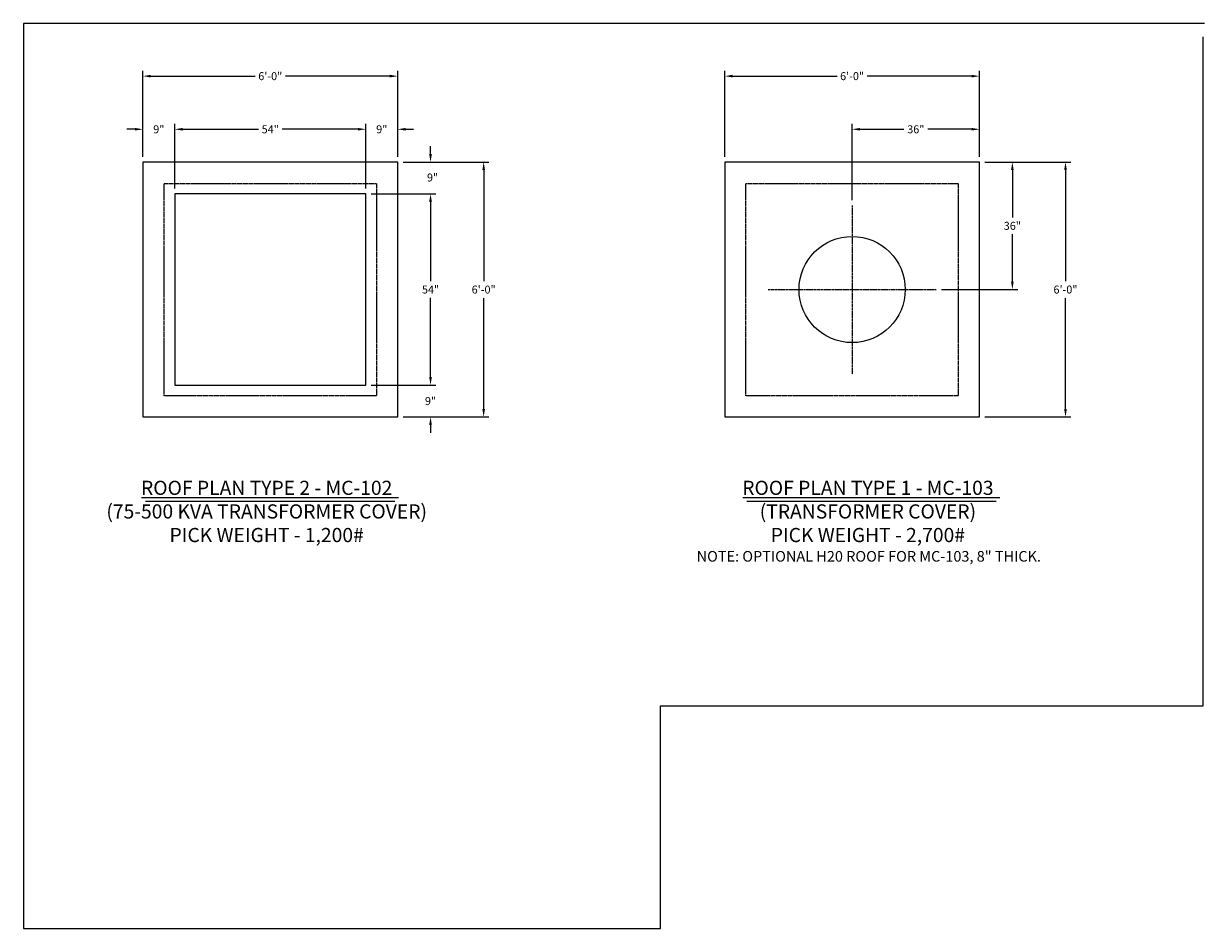
# Model space of a CAD drawing. Extents: x 1212 to 2475, y 185 to 1104.
# Drawn here: x 1212 to 1546, y 185 to 440 of the extents above; entities that cross this region are included whole.
import ezdxf

# ---------------------------------------------------------------- set-up
doc = ezdxf.new("R2010")
doc.units = 0
doc.header["$LTSCALE"] = 0.5
doc.header["$MEASUREMENT"] = 0
doc.linetypes.add('CENTER', pattern=[2, 1.25, -0.25, 0.25, -0.25])
doc.linetypes.add('HIDDEN', pattern=[0.375, 0.25, -0.125])
doc.layers.get('0').update_dxf_attribs({"linetype": 'CONTINUOUS'})
doc.layers.get('Defpoints').update_dxf_attribs({"linetype": 'CONTINUOUS'})
doc.layers.add('DIM', color=4, linetype='CONTINUOUS')
doc.layers.add('NOTES', color=4, linetype='CONTINUOUS')
doc.layers.add('NOPLOT', color=10, linetype='CONTINUOUS', plot=False)
doc.styles.add('ROMANS', font='tahoma.ttf')
doc.styles.add('TINY', font='tahoma.ttf')
doc.dimstyles.new('AR-32', dxfattribs={"dimscale": 24, "dimtxt": 0.09375, "dimasz": 0.09375, "dimexe": 0.0625, "dimexo": 0.0625, "dimgap": 0.050781, "dimtad": 0, "dimtih": 1, "dimtoh": 1, "dimdec": 1, "dimzin": 3, "dimdsep": 46, "dimlunit": 4, "dimtxsty": 'ROMANS', "dimcen": 0, "dimclrt": 256, "dimadec": 0, "dimazin": 0, "dimtfac": 1, "dimtdec": 1, "dimtofl": 0, "dimtmove": 0, "dimatfit": 3, "dimfxl": 1, "dimtolj": 1, "dimtzin": 0, "dimarcsym": 0})

# ---------------------------------------------------------------- blocks, each defined once
blk = doc.blocks.new('*D170')
at = {"layer": 'Defpoints', "color": 0, "transparency": 16777216}
for p in [(1482.42, 425.58), (1410.42, 401.3), (1482.42, 401.3)]:
    blk.add_point(p, dxfattribs=at)
at = {"layer": 'DIM', "color": 0, "lineweight": -2, "transparency": 16777216}
for p, q in [((1410.42, 402.8), (1410.42, 427.08)), ((1482.42, 402.8), (1482.42, 427.08)), ((1412.67, 425.58), (1442.16, 425.58)), ((1480.17, 425.58), (1450.69, 425.58))]:
    blk.add_line(p, q, dxfattribs=at)
at = {"layer": 'DIM', "color": 0, "transparency": 16777216}
for points in [[(1412.67, 425.96), (1412.67, 425.21), (1410.42, 425.58)], [(1480.17, 425.96), (1480.17, 425.21), (1482.42, 425.58)]]:
    blk.add_solid(points, dxfattribs=at)
at = {"layer": 'DIM', "transparency": 16777216, "insert": (1446.42, 425.58), "char_height": 2.25, "attachment_point": 5, "style": 'ROMANS'}
blk.add_mtext('\\A1;6\'-0"', dxfattribs=at)
blk = doc.blocks.new('*D171')
at = {"layer": 'Defpoints', "color": 0, "transparency": 16777216}
for p in [(1482.42, 410.57), (1482.42, 401.3), (1446.42, 389.06)]:
    blk.add_point(p, dxfattribs=at)
at = {"layer": 'DIM', "color": 0, "lineweight": -2, "transparency": 16777216}
for p, q in [((1446.42, 390.56), (1446.42, 412.07)), ((1448.67, 410.57), (1461.05, 410.57)), ((1480.17, 410.57), (1467.79, 410.57)), ((1482.42, 402.8), (1482.42, 412.07))]:
    blk.add_line(p, q, dxfattribs=at)
at = {"layer": 'DIM', "color": 0, "transparency": 16777216}
for points in [[(1448.67, 410.95), (1448.67, 410.2), (1446.42, 410.57)], [(1480.17, 410.95), (1480.17, 410.2), (1482.42, 410.57)]]:
    blk.add_solid(points, dxfattribs=at)
at = {"layer": 'DIM', "transparency": 16777216, "insert": (1464.42, 410.57), "char_height": 2.25, "attachment_point": 5, "style": 'ROMANS'}
blk.add_mtext('\\A1;36"', dxfattribs=at)
blk = doc.blocks.new('*D172')
at = {"layer": 'Defpoints', "color": 0, "transparency": 16777216}
for p in [(1482.42, 401.3), (1482.42, 329.3), (1506.71, 329.3)]:
    blk.add_point(p, dxfattribs=at)
at = {"layer": 'DIM', "color": 0, "lineweight": -2, "transparency": 16777216}
for p, q in [((1483.92, 401.3), (1508.21, 401.3)), ((1506.71, 399.05), (1506.71, 367.69)), ((1506.71, 331.55), (1506.71, 362.91)), ((1483.92, 329.3), (1508.21, 329.3))]:
    blk.add_line(p, q, dxfattribs=at)
at = {"layer": 'DIM', "color": 0, "transparency": 16777216}
for points in [[(1506.34, 399.05), (1507.09, 399.05), (1506.71, 401.3)], [(1506.34, 331.55), (1507.09, 331.55), (1506.71, 329.3)]]:
    blk.add_solid(points, dxfattribs=at)
at = {"layer": 'DIM', "transparency": 16777216, "insert": (1506.71, 365.3), "char_height": 2.25, "attachment_point": 5, "style": 'ROMANS'}
blk.add_mtext('\\A1;6\'-0"', dxfattribs=at)
blk = doc.blocks.new('*D173')
at = {"layer": 'Defpoints', "color": 0, "transparency": 16777216}
for p in [(1482.42, 401.3), (1470.19, 365.3), (1491.7, 365.3)]:
    blk.add_point(p, dxfattribs=at)
at = {"layer": 'DIM', "color": 0, "lineweight": -2, "transparency": 16777216}
for p, q in [((1483.92, 401.3), (1493.2, 401.3)), ((1491.7, 399.05), (1491.7, 385.69)), ((1491.7, 367.55), (1491.7, 380.91)), ((1471.69, 365.3), (1493.2, 365.3))]:
    blk.add_line(p, q, dxfattribs=at)
at = {"layer": 'DIM', "color": 0, "transparency": 16777216}
for points in [[(1491.32, 399.05), (1492.07, 399.05), (1491.7, 401.3)], [(1491.32, 367.55), (1492.07, 367.55), (1491.7, 365.3)]]:
    blk.add_solid(points, dxfattribs=at)
at = {"layer": 'DIM', "transparency": 16777216, "insert": (1491.7, 383.3), "char_height": 2.25, "attachment_point": 5, "style": 'ROMANS'}
blk.add_mtext('\\A1;36"', dxfattribs=at)
blk = doc.blocks.new('*D174')
at = {"layer": 'Defpoints', "color": 0, "transparency": 16777216}
for p in [(1318.03, 425.58), (1246.03, 401.3), (1318.03, 401.3)]:
    blk.add_point(p, dxfattribs=at)
at = {"layer": 'DIM', "color": 0, "lineweight": -2, "transparency": 16777216}
for p, q in [((1246.03, 402.8), (1246.03, 427.08)), ((1318.03, 402.8), (1318.03, 427.08)), ((1248.28, 425.58), (1277.76, 425.58)), ((1315.78, 425.58), (1286.3, 425.58))]:
    blk.add_line(p, q, dxfattribs=at)
at = {"layer": 'DIM', "color": 0, "transparency": 16777216}
for points in [[(1248.28, 425.96), (1248.28, 425.21), (1246.03, 425.58)], [(1315.78, 425.96), (1315.78, 425.21), (1318.03, 425.58)]]:
    blk.add_solid(points, dxfattribs=at)
at = {"layer": 'DIM', "transparency": 16777216, "insert": (1282.03, 425.58), "char_height": 2.25, "attachment_point": 5, "style": 'ROMANS'}
blk.add_mtext('\\A1;6\'-0"', dxfattribs=at)
blk = doc.blocks.new('*D175')
at = {"layer": 'Defpoints', "color": 0, "transparency": 16777216}
for p in [(1318.03, 401.3), (1318.03, 329.3), (1342.32, 329.3)]:
    blk.add_point(p, dxfattribs=at)
at = {"layer": 'DIM', "color": 0, "lineweight": -2, "transparency": 16777216}
for p, q in [((1319.53, 401.3), (1343.82, 401.3)), ((1342.32, 399.05), (1342.32, 367.69)), ((1342.32, 331.55), (1342.32, 362.91)), ((1319.53, 329.3), (1343.82, 329.3))]:
    blk.add_line(p, q, dxfattribs=at)
at = {"layer": 'DIM', "color": 0, "transparency": 16777216}
for points in [[(1341.95, 399.05), (1342.7, 399.05), (1342.32, 401.3)], [(1341.95, 331.55), (1342.7, 331.55), (1342.32, 329.3)]]:
    blk.add_solid(points, dxfattribs=at)
at = {"layer": 'DIM', "transparency": 16777216, "insert": (1342.32, 365.3), "char_height": 2.25, "attachment_point": 5, "style": 'ROMANS'}
blk.add_mtext('\\A1;6\'-0"', dxfattribs=at)
blk = doc.blocks.new('*D176')
at = {"layer": 'Defpoints', "color": 0, "transparency": 16777216}
for p in [(1309.03, 392.3), (1309.03, 338.3), (1327.31, 338.3)]:
    blk.add_point(p, dxfattribs=at)
at = {"layer": 'DIM', "color": 0, "lineweight": -2, "transparency": 16777216}
for p, q in [((1310.53, 392.3), (1328.81, 392.3)), ((1327.31, 390.05), (1327.31, 367.66)), ((1327.31, 340.55), (1327.31, 362.93)), ((1310.53, 338.3), (1328.81, 338.3))]:
    blk.add_line(p, q, dxfattribs=at)
at = {"layer": 'DIM', "color": 0, "transparency": 16777216}
for points in [[(1326.93, 390.05), (1327.68, 390.05), (1327.31, 392.3)], [(1326.93, 340.55), (1327.68, 340.55), (1327.31, 338.3)]]:
    blk.add_solid(points, dxfattribs=at)
at = {"layer": 'DIM', "transparency": 16777216, "insert": (1327.31, 365.3), "char_height": 2.25, "attachment_point": 5, "style": 'ROMANS'}
blk.add_mtext('\\A1;54"', dxfattribs=at)
blk = doc.blocks.new('*D177')
at = {"layer": 'Defpoints', "color": 0, "transparency": 16777216}
for p in [(1309.03, 338.3), (1318.03, 329.3), (1327.31, 329.3)]:
    blk.add_point(p, dxfattribs=at)
at = {"layer": 'DIM', "color": 0, "lineweight": -2, "transparency": 16777216}
for p, q in [((1327.31, 340.55), (1327.31, 342.8)), ((1310.53, 338.3), (1328.81, 338.3)), ((1319.53, 329.3), (1328.81, 329.3)), ((1327.31, 327.05), (1327.31, 324.8))]:
    blk.add_line(p, q, dxfattribs=at)
at = {"layer": 'DIM', "color": 0, "transparency": 16777216}
for points in [[(1326.93, 340.55), (1327.68, 340.55), (1327.31, 338.3)], [(1326.93, 327.05), (1327.68, 327.05), (1327.31, 329.3)]]:
    blk.add_solid(points, dxfattribs=at)
at = {"layer": 'DIM', "transparency": 16777216, "insert": (1327.31, 333.8), "char_height": 2.25, "attachment_point": 5, "style": 'ROMANS'}
blk.add_mtext('\\A1;9"', dxfattribs=at)
blk = doc.blocks.new('*D178')
at = {"layer": 'Defpoints', "color": 0, "transparency": 16777216}
for p in [(1318.03, 401.3), (1327.31, 401.3), (1309.03, 392.3)]:
    blk.add_point(p, dxfattribs=at)
at = {"layer": 'DIM', "color": 0, "lineweight": -2, "transparency": 16777216}
for p, q in [((1327.31, 403.55), (1327.31, 405.8)), ((1319.53, 401.3), (1328.81, 401.3)), ((1310.53, 392.3), (1328.81, 392.3)), ((1327.31, 390.05), (1327.31, 387.8))]:
    blk.add_line(p, q, dxfattribs=at)
at = {"layer": 'DIM', "color": 0, "transparency": 16777216}
for points in [[(1326.93, 403.55), (1327.68, 403.55), (1327.31, 401.3)], [(1326.93, 390.05), (1327.68, 390.05), (1327.31, 392.3)]]:
    blk.add_solid(points, dxfattribs=at)
at = {"layer": 'DIM', "transparency": 16777216, "insert": (1327.88, 396.95), "char_height": 2.25, "attachment_point": 5, "style": 'ROMANS'}
blk.add_mtext('\\A1;9"', dxfattribs=at)
blk = doc.blocks.new('*D179')
at = {"layer": 'Defpoints', "color": 0, "transparency": 16777216}
for p in [(1309.03, 410.57), (1255.03, 392.3), (1309.03, 392.3)]:
    blk.add_point(p, dxfattribs=at)
at = {"layer": 'DIM', "color": 0, "lineweight": -2, "transparency": 16777216}
for p, q in [((1255.03, 393.8), (1255.03, 412.07)), ((1257.28, 410.57), (1278.68, 410.57)), ((1306.78, 410.57), (1285.38, 410.57)), ((1309.03, 393.8), (1309.03, 412.07))]:
    blk.add_line(p, q, dxfattribs=at)
at = {"layer": 'DIM', "color": 0, "transparency": 16777216}
for points in [[(1257.28, 410.95), (1257.28, 410.2), (1255.03, 410.57)], [(1306.78, 410.95), (1306.78, 410.2), (1309.03, 410.57)]]:
    blk.add_solid(points, dxfattribs=at)
at = {"layer": 'DIM', "transparency": 16777216, "insert": (1282.03, 410.57), "char_height": 2.25, "attachment_point": 5, "style": 'ROMANS'}
blk.add_mtext('\\A1;54"', dxfattribs=at)
blk = doc.blocks.new('*D180')
at = {"layer": 'Defpoints', "color": 0, "transparency": 16777216}
for p in [(1318.03, 410.57), (1318.03, 401.3), (1309.03, 392.3)]:
    blk.add_point(p, dxfattribs=at)
at = {"layer": 'DIM', "color": 0, "lineweight": -2, "transparency": 16777216}
for p, q in [((1306.78, 410.57), (1304.53, 410.57)), ((1309.03, 393.8), (1309.03, 412.07)), ((1318.03, 402.8), (1318.03, 412.07)), ((1320.28, 410.57), (1322.53, 410.57))]:
    blk.add_line(p, q, dxfattribs=at)
at = {"layer": 'DIM', "color": 0, "transparency": 16777216}
for points in [[(1306.78, 410.95), (1306.78, 410.2), (1309.03, 410.57)], [(1320.28, 410.95), (1320.28, 410.2), (1318.03, 410.57)]]:
    blk.add_solid(points, dxfattribs=at)
at = {"layer": 'DIM', "transparency": 16777216, "insert": (1313.53, 410.57), "char_height": 2.25, "attachment_point": 5, "style": 'ROMANS'}
blk.add_mtext('\\A1;9"', dxfattribs=at)
blk = doc.blocks.new('*D181')
at = {"layer": 'Defpoints', "color": 0, "transparency": 16777216}
for p in [(1246.03, 410.57), (1246.03, 401.3), (1255.03, 392.3)]:
    blk.add_point(p, dxfattribs=at)
at = {"layer": 'DIM', "color": 0, "lineweight": -2, "transparency": 16777216}
for p, q in [((1243.78, 410.57), (1241.53, 410.57)), ((1246.03, 402.8), (1246.03, 412.07)), ((1255.03, 393.8), (1255.03, 412.07)), ((1257.28, 410.57), (1259.53, 410.57))]:
    blk.add_line(p, q, dxfattribs=at)
at = {"layer": 'DIM', "color": 0, "transparency": 16777216}
for points in [[(1243.78, 410.95), (1243.78, 410.2), (1246.03, 410.57)], [(1257.28, 410.95), (1257.28, 410.2), (1255.03, 410.57)]]:
    blk.add_solid(points, dxfattribs=at)
at = {"layer": 'DIM', "transparency": 16777216, "insert": (1250.53, 410.57), "char_height": 2.25, "attachment_point": 5, "style": 'ROMANS'}
blk.add_mtext('\\A1;9"', dxfattribs=at)

msp = doc.modelspace()

# ---------------------------------------------------------------- linework, layer by layer
at = {"color": 4, "linetype": 'HIDDEN', "ltscale": 0.5}
for p, q in [((1252.03, 335.3), (1252.03, 395.3)), ((1252.03, 395.3), (1312.03, 395.3)), ((1312.03, 395.3), (1312.03, 335.3)), ((1416.42, 335.3), (1416.42, 395.3)), ((1416.42, 395.3), (1476.42, 395.3)), ((1476.42, 395.3), (1476.42, 335.3)), ((1312.03, 335.3), (1252.03, 335.3)), ((1476.42, 335.3), (1416.42, 335.3))]:
    msp.add_line(p, q, dxfattribs=at)
at = {"color": 3}
for points in [[(1318.03, 401.3), (1246.03, 401.3), (1246.03, 329.3), (1318.03, 329.3)], [(1482.42, 401.3), (1410.42, 401.3), (1410.42, 329.3), (1482.42, 329.3)], [(1309.03, 392.3), (1255.03, 392.3), (1255.03, 338.3), (1309.03, 338.3)]]:
    msp.add_lwpolyline(points, close=True, dxfattribs=at)
msp.add_circle((1446.42, 365.3), 15, dxfattribs=at)
at = {"layer": 'DIM'}
msp.add_line((1446.42, 365.3), (1446.42, 365.3), dxfattribs=at)
at = {"layer": 'NOPLOT'}
msp.add_lwpolyline([(1545.95, 440.42), (1212.34, 440.42), (1212.34, 184.84), (1392.27, 184.84), (1392.27, 247.69), (1545.6, 247.69), (1545.6, 436.71)], dxfattribs=at)
at = {"layer": 'NOTES', "linetype": 'CENTER'}
for p, q in [((1446.42, 389.06), (1446.42, 341.53)), ((1422.66, 365.3), (1470.19, 365.3))]:
    msp.add_line(p, q, dxfattribs=at)
at = {"layer": 'NOTES'}
for p, q in [((1245.68, 306.56), (1318.25, 306.56)), ((1246.8, 305.56), (1317.25, 305.56)), ((1415.56, 306.56), (1488.13, 306.56)), ((1416.68, 305.56), (1487.13, 305.56))]:
    msp.add_line(p, q, dxfattribs=at)

# ---------------------------------------------------------------- texts
for s, width, gutter_width, insert, char_height, attachment_point, style in [('ROOF PLAN TYPE 2 - MC-102\\P(75-500 KVA TRANSFORMER COVER)\\PPICK WEIGHT - 1,200#', 122.1085, 60.51, (1281.01, 311.29), 4, 2, 'ROMANS'), ('ROOF PLAN TYPE 1 - MC-103\\P(TRANSFORMER COVER)\\PPICK WEIGHT - 2,700#', 122.1085, 60.51, (1450.88, 311.29), 4, 2, 'ROMANS'), ('NOTE: OPTIONAL H20 ROOF FOR MC-103, 8" THICK.', 120.0143, 15, (1402.49, 291.44), 3, 1, 'TINY')]:
    msp.add_mtext_dynamic_manual_height_columns(s, width=width, gutter_width=gutter_width, heights=[0], dxfattribs=dict(at, insert=insert, char_height=char_height, attachment_point=attachment_point, style=style))

# ---------------------------------------------------------------- dimensions: what is measured, and where the dimension line sits
at = {"layer": 'DIM'}
for base, p1, p2, text, picture, middle in [((1318.03, 425.58), (1246.03, 401.3), (1318.03, 401.3), '6\'-0"', '*D174', (1282.03, 425.58)), ((1482.42, 425.58), (1410.42, 401.3), (1482.42, 401.3), '6\'-0"', '*D170', (1446.42, 425.58)), ((1309.03, 410.57), (1255.03, 392.3), (1309.03, 392.3), '54"', '*D179', (1282.03, 410.57)), ((1482.42, 410.57), (1446.42, 389.06), (1482.42, 401.3), '36"', '*D171', (1464.42, 410.57))]:
    dim = msp.add_linear_dim(base=base, p1=p1, p2=p2, text=text, dimstyle='AR-32', dxfattribs=at)
    dim.commit()
    dim.dimension.update_dxf_attribs({"geometry": picture, "text_midpoint": middle})
for base, p1, p2, angle, picture, middle in [((1246.03, 410.57), (1255.03, 392.3), (1246.03, 401.3), 180, '*D181', (1250.53, 410.57)), ((1327.31, 401.3), (1309.03, 392.3), (1318.03, 401.3), 90, '*D178', (1327.88, 396.95)), ((1327.31, 329.3), (1309.03, 338.3), (1318.03, 329.3), 270, '*D177', (1327.31, 333.8))]:
    dim = msp.add_linear_dim(base=base, p1=p1, p2=p2, angle=angle, text='9"', dimstyle='AR-32', override={"dimtmove": 2}, dxfattribs=at)
    dim.commit()
    dim.dimension.update_dxf_attribs({"geometry": picture, "text_midpoint": middle, "dimtype": 160})
dim = msp.add_linear_dim(base=(1318.03, 410.57), p1=(1309.03, 392.3), p2=(1318.03, 401.3), text='9"', dimstyle='AR-32', override={"dimtmove": 2}, dxfattribs=at)
dim.commit()
dim.dimension.update_dxf_attribs({"geometry": '*D180', "text_midpoint": (1313.53, 410.57), "dimtype": 160})
for base, p1, p2, text, picture, middle in [((1342.32, 329.3), (1318.03, 401.3), (1318.03, 329.3), '6\'-0"', '*D175', (1342.32, 365.3)), ((1491.7, 365.3), (1482.42, 401.3), (1470.19, 365.3), '36"', '*D173', (1491.7, 383.3)), ((1506.71, 329.3), (1482.42, 401.3), (1482.42, 329.3), '6\'-0"', '*D172', (1506.71, 365.3)), ((1327.31, 338.3), (1309.03, 392.3), (1309.03, 338.3), '54"', '*D176', (1327.31, 365.3))]:
    dim = msp.add_linear_dim(base=base, p1=p1, p2=p2, angle=270, text=text, dimstyle='AR-32', dxfattribs=at)
    dim.commit()
    dim.dimension.update_dxf_attribs({"geometry": picture, "text_midpoint": middle})

doc.saveas('drawing.dxf')
